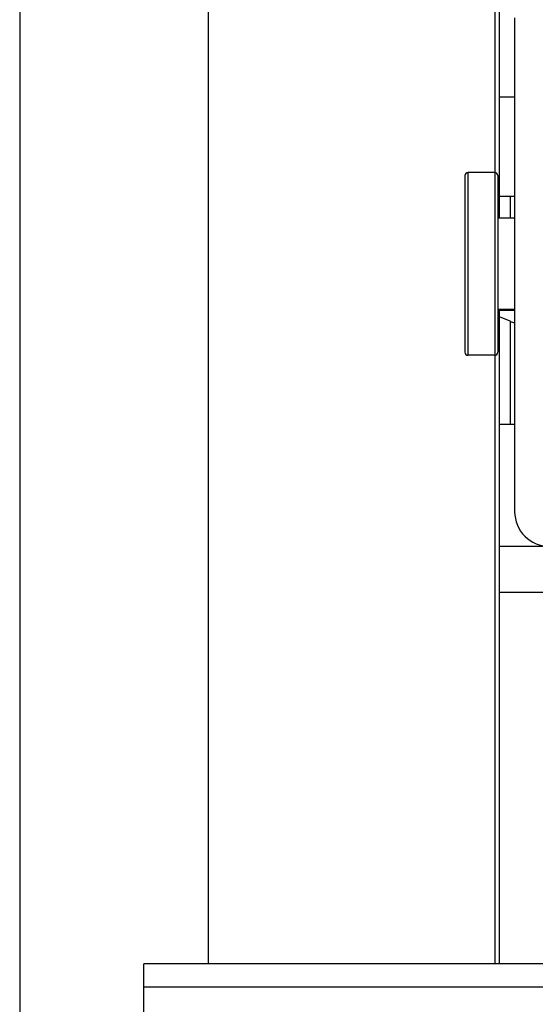
# Model space of a CAD drawing. Units: millimetres. Extents: x 379 to 3052, y 122 to 2056.
# Drawn here: x 593 to 627, y 860 to 924 of the extents above; entities that cross this region are included whole.
import ezdxf

# ---------------------------------------------------------------- set-up
doc = ezdxf.new("R2010")
doc.units = ezdxf.units.MM
doc.header["$LTSCALE"] = 173.25
for name, color, linetype in [('___________O__20_BL0', 7, 'CONTINUOUS'), ('XX0272_C11A_LR_SLIDE___PJ__BL12', 7, 'CONTINUOUS'), ('XX0272_F03B_SHOULDER_SCREW_BL46', 7, 'CONTINUOUS'), ('YA2031_C042_ARM_BL34', 7, 'CONTINUOUS'), ('YA2031_D042_BASE_COVER_L_BL33', 7, 'CONTINUOUS'), ('YA2031_D062_ARM_COVER_BL65', 7, 'CONTINUOUS')]:
    doc.layers.add(name, color=color, linetype=linetype)

# ---------------------------------------------------------------- blocks, each defined once
blk = doc.blocks.new('___________O__20_BL0', base_point=(1623.108, 1138.777))
at = {"layer": '___________O__20_BL0', "color": 7, "linetype": 'CONTINUOUS'}
blk.add_line((625.7, 919.263), (624.7, 919.263), dxfattribs=at)
blk = doc.blocks.new('XX0272_C11A_LR_SLIDE___PJ__BL12', base_point=(1815.471, 1215.249))
at = {"layer": 'XX0272_C11A_LR_SLIDE___PJ__BL12', "color": 7, "linetype": 'CONTINUOUS'}
for p in [(601.341, 850.713), (662.202, 862.363)]:
    blk.add_line(p, (601.341, 862.363), dxfattribs=at)
at = {"layer": 'XX0272_C11A_LR_SLIDE___PJ__BL12', "color": 9, "linetype": 'CONTINUOUS'}
blk.add_line((601.341, 860.863), (664.488, 860.863), dxfattribs=at)
blk = doc.blocks.new('YA2031_D042_BASE_COVER_L_BL33', base_point=(1614.108, 1085.885))
at = {"layer": 'YA2031_D042_BASE_COVER_L_BL33', "color": 9, "linetype": 'CONTINUOUS'}
for p, q in [((605.598, 862.363), (605.598, 970.287)), ((593.198, 965.398), (593.198, 779.036)), ((624.4, 957.217), (624.4, 914.313)), ((624.4, 902.314), (624.4, 862.363))]:
    blk.add_line(p, q, dxfattribs=at)
at = {"layer": 'YA2031_D042_BASE_COVER_L_BL33', "color": 7, "linetype": 'CONTINUOUS'}
for p, q in [((624.7, 911.313), (624.7, 957.217)), ((624.7, 862.363), (624.7, 905.313))]:
    blk.add_line(p, q, dxfattribs=at)
blk = doc.blocks.new('YA2031_C042_ARM_BL34', base_point=(1728.17, 1116.088))
at = {"layer": 'YA2031_C042_ARM_BL34', "color": 7, "linetype": 'CONTINUOUS'}
for p, q in [((625.7, 924.463), (625.7, 892.063)), ((624.7, 912.763), (625.7, 912.763)), ((625.7, 905.263), (624.7, 905.263)), ((625.4, 904.549), (624.7, 904.835)), ((625.7, 897.763), (624.7, 897.763))]:
    blk.add_line(p, q, dxfattribs=at)
at = {"layer": 'YA2031_C042_ARM_BL34', "color": 9, "linetype": 'CONTINUOUS'}
for p, q in [((625.4, 912.763), (625.4, 911.313)), ((625.4, 904.549), (625.4, 897.763))]:
    blk.add_line(p, q, dxfattribs=at)
at = {"layer": 'YA2031_C042_ARM_BL34', "color": 7, "linetype": 'CONTINUOUS'}
blk.add_arc((628, 892.063), 2.3, 180, 270, dxfattribs=at)
blk.add_ellipse((625.4, 905.488), major_axis=(2.27, -1.077), ratio=0.341999, start_param=-1.409921, end_param=-1.279114, dxfattribs=at)
blk = doc.blocks.new('XX0272_F03B_SHOULDER_SCREW_BL46', base_point=(1716.307, 1068.462))
at = {"layer": 'XX0272_F03B_SHOULDER_SCREW_BL46', "color": 7, "linetype": 'CONTINUOUS'}
for p, q in [((622.44, 914.113), (622.44, 902.513)), ((624.39, 914.313), (622.64, 914.313)), ((624.59, 914.113), (624.59, 902.514)), ((625.7, 911.313), (624.59, 911.313)), ((625.7, 905.313), (624.59, 905.313)), ((624.39, 902.313), (622.64, 902.313))]:
    blk.add_line(p, q, dxfattribs=at)
at = {"layer": 'XX0272_F03B_SHOULDER_SCREW_BL46', "color": 9, "linetype": 'CONTINUOUS'}
for p, q in [((622.64, 902.313), (622.64, 914.313)), ((624.39, 914.313), (624.39, 902.313))]:
    blk.add_line(p, q, dxfattribs=at)
at = {"layer": 'XX0272_F03B_SHOULDER_SCREW_BL46', "color": 7, "linetype": 'CONTINUOUS'}
for centre, start, end in [((622.64, 914.113), 90, 180), ((624.39, 914.113), 0, 90), ((622.64, 902.513), 180, 270), ((624.39, 902.513), 270, 360)]:
    blk.add_arc(centre, 0.2, start, end, dxfattribs=at)
blk = doc.blocks.new('YA2031_D062_ARM_COVER_BL65', base_point=(1602.358, 1119.863))
at = {"layer": 'YA2031_D062_ARM_COVER_BL65', "color": 7, "linetype": 'CONTINUOUS'}
blk.add_line((628, 889.763), (624.7, 889.763), dxfattribs=at)
at = {"layer": 'YA2031_D062_ARM_COVER_BL65', "color": 9, "linetype": 'CONTINUOUS'}
blk.add_line((624.7, 886.763), (672.09, 886.763), dxfattribs=at)

msp = doc.modelspace()

# ---------------------------------------------------------------- block references
at = {"layer": '___________O__20_BL0'}
msp.add_blockref('___________O__20_BL0', (1623.1077, 1138.7773), dxfattribs=at)
at = {"layer": 'XX0272_C11A_LR_SLIDE___PJ__BL12'}
msp.add_blockref('XX0272_C11A_LR_SLIDE___PJ__BL12', (1815.4709, 1215.2495), dxfattribs=at)
at = {"layer": 'XX0272_F03B_SHOULDER_SCREW_BL46'}
msp.add_blockref('XX0272_F03B_SHOULDER_SCREW_BL46', (1716.3071, 1068.4621), dxfattribs=at)
at = {"layer": 'YA2031_C042_ARM_BL34'}
msp.add_blockref('YA2031_C042_ARM_BL34', (1728.1699, 1116.0879), dxfattribs=at)
at = {"layer": 'YA2031_D042_BASE_COVER_L_BL33'}
msp.add_blockref('YA2031_D042_BASE_COVER_L_BL33', (1614.1077, 1085.8846), dxfattribs=at)
at = {"layer": 'YA2031_D062_ARM_COVER_BL65'}
msp.add_blockref('YA2031_D062_ARM_COVER_BL65', (1602.3577, 1119.8633), dxfattribs=at)

doc.saveas('drawing.dxf')
